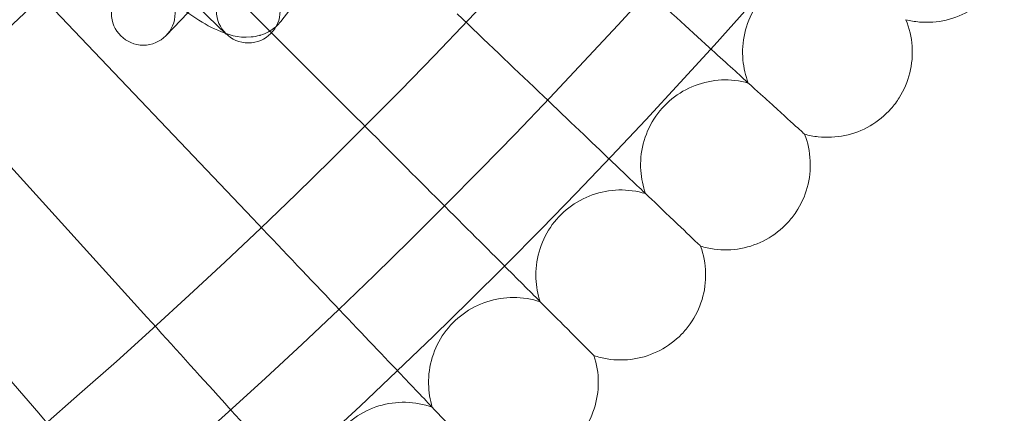
# Model space of a CAD drawing. Units: millimetres. Extents: x 21602 to 27346, y -8637 to -1137.
# Drawn here: x 23456 to 23549, y -5315 to -5278 of the extents above; entities that cross this region are included whole.
import ezdxf

# ---------------------------------------------------------------- set-up
doc = ezdxf.new("R2010")
doc.units = ezdxf.units.MM
doc.header["$MEASUREMENT"] = 0

# ---------------------------------------------------------------- blocks, each defined once
blk = doc.blocks.new('A$C6D770206')
at = {"color": 0, "linetype": 'Continuous', "lineweight": 0}
for p, q in [((23475.60115364743, -5279.559514611869), (23465.48972030861, -5269.876595845577)), ((23474.97194524566, -5274.539463225718), (23479.70796272185, -5279.275480701906)), ((23480.72872641609, -5278.366862992554), (23482.70573303744, -5275.815842045998)), ((23458.78197620728, -5276.660963474056), (23478.09817699495, -5296.93406959073)), ((23472.65085003486, -5276.857002866825), (23469.94562447455, -5279.681947346877)), ((23479.70796272185, -5279.275480701906), (23487.84878032257, -5287.416298302621)), ((23449.29974914793, -5285.479512319028), (23468.1204357056, -5306.213450728928)), ((23439.60720159772, -5294.06636015297), (23457.92138317445, -5315.249022819941))]:
    blk.add_line(p, q, dxfattribs=at)
for centre, radius in [((23089.14455572022, -4888.712073700272), 482), ((23467.77888875908, -5277.607036182671), 3), ((23477.67606481164, -5277.392778896407), 3)]:
    blk.add_circle(centre, radius, dxfattribs=at)
for centre, radius, start, end in [((23089.14455572022, -4888.712073700273), 583.6057120663211, 240.823543364767, 60.82354336476705), ((23089.14455572022, -4888.712073700276), 575.6057120663211, 240.823543364767, 60.82354336476705), ((23089.14455572022, -4888.712073700273), 575.6057120663211, 240.823543364767, 60.82354336476705), ((23089.14455572022, -4888.712073700276), 564.9999999999999, 240.823543364767, 60.82354336476705), ((23089.14455572022, -4888.712073700276), 535, 240.823543364767, 60.82354336476705), ((23089.14455572022, -4888.712073700273), 535, 240.823543364767, 60.82354336476705), ((23089.14455572022, -4888.712073700273), 527, 240.823543364767, 60.82354336476705), ((23089.14455572022, -4888.712073700272), 502, 185.7162289362323, 354.2837710637677), ((23089.14455572022, -4888.712073700272), 469.0000000000001, 186.1199224278534, 353.8800775721465)]:
    blk.add_arc(centre, radius, start, end, dxfattribs=at)
for points, knots in [([(23465.10073763394, -5266.323906126431), (23465.09657525063, -5266.336276637611), (23465.09248520646, -5266.348635910992), (23464.9387559114, -5266.820961376101), (23464.88805893733, -5267.257273316558), (23464.88433940497, -5268.238477460757), (23464.98448110968, -5268.742732387702), (23465.38560209667, -5270.109076315168), (23465.79840173378, -5270.902917995813), (23466.83184013112, -5272.526370450767), (23467.46518969176, -5273.342640701911), (23468.80944217579, -5274.843060412864), (23469.5036046404, -5275.529359485793), (23470.94231370008, -5276.79447663888), (23471.68499008323, -5277.373958999229), (23473.21671070991, -5278.411839534396), (23474.0016065235, -5278.86267357549), (23475.73956259197, -5279.615976348416), (23476.67227481251, -5279.943695100388), (23478.19768057104, -5279.815808983253), (23478.4763346697, -5279.76981468795), (23478.76671589025, -5279.685929979389)], [1.717228054399411, 1.717228054399411, 1.717228054399411, 1.717228054399411, 1.721019727012282, 1.721019727012282, 1.862277505964983, 1.862277505964983, 2.072091135597219, 2.072091135597219, 2.471997478896866, 2.471997478896866, 2.881086343024854, 2.881086343024854, 3.245436415463811, 3.245436415463811, 3.604965104912943, 3.604965104912943, 3.983875168130059, 3.983875168130059, 4.431024631769585, 4.431024631769585, 4.524232694050195, 4.524232694050195, 4.524232694050195, 4.524232694050195]), ([(23506.64593274887, -5267.687953685656), (23509.34562873583, -5270.13853162059), (23512.00915025421, -5272.556273134334), (23516.96854354422, -5277.058031786362), (23519.21672117841, -5279.09875582743), (23522.55823946735, -5282.131931054429), (23523.77997237572, -5283.240926927217), (23525.67778201808, -5284.963613650736), (23526.34876277882, -5285.572678765946), (23526.72519728996, -5285.914377279934)], [0, 0, 0, 0, 1.09402614843943, 1.09402614843943, 2.18859277717047, 2.18859277717047, 3.027786744157955, 3.027786744157955, 3.858811968984314, 3.858811968984314, 3.858811968984314, 3.858811968984314]), ([(23534.23109818604, -5273.526574324142), (23533.40571215436, -5273.317071587242), (23532.5356997862, -5273.240118745762), (23530.84452327969, -5273.362320432363), (23530.00221980259, -5273.560478750316), (23528.44078755574, -5274.202275118125), (23527.70249190267, -5274.653839399973), (23526.41980164159, -5275.751620014018), (23525.85964496701, -5276.411325156398), (23524.98435674009, -5277.855028474555), (23524.65846978369, -5278.656766676395), (23524.27829419681, -5280.301721208448), (23524.2193340229, -5281.165150504431), (23524.36298437239, -5282.743415229261), (23524.53516702411, -5283.47850201144), (23524.8025796263, -5284.169171728397)], [0, 0, 0, 0, 2.554678352065165, 2.554678352065165, 5.086757420536047, 5.086757420536047, 7.619237479294654, 7.619237479294654, 10.15171045505586, 10.15171045505586, 12.68418355593973, 12.68418355593973, 15.21665665461454, 15.21665665461454, 17.43854941070425, 17.43854941070425, 17.43854941070425, 17.43854941070425]), ([(23547.73398804773, -5275.617401341975), (23547.18486656727, -5276.268261617115), (23546.5222934882, -5276.837331187071), (23545.07612025339, -5277.722539751925), (23544.27591249227, -5278.051795587938), (23542.63273261363, -5278.439007578568), (23541.7695621669, -5278.501677761896), (23540.49836683033, -5278.391481458431), (23540.06981358394, -5278.319009845071), (23539.65128273484, -5278.212776694767)], [0, 0, 0, 0, 2.554678352063107, 2.554678352063107, 5.086757420535012, 5.086757420535012, 7.619237479296821, 7.619237479296821, 8.914645517257584, 8.914645517257584, 8.914645517257584, 8.914645517257584]), ([(23497.36655161068, -5277.665694975009), (23500.00624418352, -5280.180792141734), (23502.61056630113, -5282.6621883644), (23507.45973216894, -5287.282470082273), (23509.65794183109, -5289.376922652253), (23512.92519157031, -5292.489955831427), (23514.11977025613, -5293.628149535781), (23515.97539920168, -5295.396191447737), (23516.63146675121, -5296.021292132669), (23516.99953463294, -5296.37198694313)], [0, 0, 0, 0, 1.094026148439426, 1.094026148439426, 2.18859277717048, 2.18859277717048, 3.027786744157925, 3.027786744157925, 3.858811968984033, 3.858811968984033, 3.858811968984033, 3.858811968984033]), ([(23478.76671589025, -5279.685929979389), (23478.79256998918, -5279.678461302354), (23478.81850872435, -5279.670690802673), (23479.31899440217, -5279.515198915208), (23479.8273250846, -5279.253752861705), (23480.43165905267, -5278.715577320184), (23480.58934309913, -5278.546715582478), (23480.72872641609, -5278.366862992554)], [4.524232694050195, 4.524232694050195, 4.524232694050195, 4.524232694050195, 4.532531476107856, 4.532531476107856, 4.683885813716664, 4.683885813716664, 4.743158682624866, 4.743158682624866, 4.743158682624866, 4.743158682624866]), ([(23539.65128273484, -5278.212776694769), (23539.97784627695, -5278.999230603794), (23540.17969886624, -5279.848994566761), (23540.3031360014, -5281.540081348105), (23540.22876070654, -5282.402177735999), (23539.81930895476, -5284.039957483771), (23539.47915884532, -5284.835751851075), (23538.79827496942, -5285.914861649264), (23538.53734276343, -5286.262459698188), (23538.25100462288, -5286.58566864475)], [0, 0, 0, 0, 2.554678352061887, 2.554678352061887, 5.086757420534036, 5.086757420534036, 7.619237479294876, 7.619237479294876, 8.914645517260302, 8.914645517260302, 8.914645517260302, 8.914645517260302]), ([(23524.8025796263, -5284.169171728399), (23523.98249696648, -5283.939785745558), (23523.11459809854, -5283.841832616005), (23521.42096254134, -5283.92313346318), (23520.57411675789, -5284.100880715062), (23518.99763222333, -5284.70475963635), (23518.24864065794, -5285.138352079715), (23516.93979843327, -5286.204817556593), (23516.36386436956, -5286.850794591184), (23515.4539464353, -5288.272926126576), (23515.10878163565, -5289.06655558276), (23514.68896879245, -5290.701843345223), (23514.60916214854, -5291.563595833388), (23514.71463376742, -5293.14487085759), (23514.8690036945, -5293.883903582509), (23515.11964904889, -5294.580833323629)], [0, 0, 0, 0, 2.55467835206393, 2.55467835206393, 5.086757420534243, 5.086757420534243, 7.61923747929786, 7.61923747929786, 10.15171045505819, 10.15171045505819, 12.68418355594197, 12.68418355594197, 15.21665665461561, 15.21665665461561, 17.43854941071036, 17.43854941071036, 17.43854941071036, 17.43854941071036]), ([(23526.72519728996, -5285.914377279934), (23528.97471955683, -5287.956321875901), (23530.10780705958, -5288.984852214623), (23530.10794535207, -5288.984977745986), (23530.10794535629, -5288.984977749817), (23530.10794535629, -5288.984977749817)], [0.005095779550658036, 0.005095779550658036, 0.005095779550658036, 0.005095779550658036, 4.359162535122811, 4.359162535122811, 4.35942825655388, 4.35942825655388, 4.35942825655388, 4.35942825655388]), ([(23538.25100462288, -5286.58566864475), (23537.68631625629, -5287.223070046296), (23537.01018578712, -5287.775963208866), (23535.54304486029, -5288.62596834367), (23534.73511469443, -5288.93579202514), (23533.08305810929, -5289.283185575356), (23532.21862534983, -5289.324980029102), (23530.95046393981, -5289.18409906115), (23530.52378701053, -5289.101293157013), (23530.10794535732, -5288.984977752481)], [0, 0, 0, 0, 2.554678352062873, 2.554678352062873, 5.086757420534829, 5.086757420534829, 7.619237479292202, 7.619237479292202, 8.914645517260116, 8.914645517260116, 8.914645517260116, 8.914645517260116]), ([(23487.84878032257, -5287.416298302621), (23490.42692797516, -5289.994445955218), (23492.97052984123, -5292.538047821288), (23497.70663651054, -5297.274154490592), (23499.85359450811, -5299.421112488163), (23503.04466771575, -5302.612185695803), (23504.21139457871, -5303.77891255865), (23506.02375919242, -5305.591277172356), (23506.66453040576, -5306.232048385815), (23507.0240167168, -5306.591534696851)], [0, 0, 0, 0, 1.094026148439337, 1.094026148439337, 2.188592777170129, 2.188592777170129, 3.027786744157536, 3.027786744157536, 3.858811968984297, 3.858811968984297, 3.858811968984297, 3.858811968984297]), ([(23530.10794535731, -5288.984977752481), (23530.41540987557, -5289.779093026273), (23530.59667004683, -5290.633486384671), (23530.67920814993, -5292.327062095972), (23530.58402309412, -5293.187109578182), (23530.13511600392, -5294.814517229513), (23529.77583584117, -5295.601859935478), (23529.06907543953, -5296.66420194429), (23528.79982015137, -5297.00539340013), (23528.50575567888, -5297.321588972351)], [0, 0, 0, 0, 2.554678352061821, 2.554678352061821, 5.086757420533735, 5.086757420533735, 7.619237479293774, 7.619237479293774, 8.914645517264187, 8.914645517264187, 8.914645517264187, 8.914645517264187]), ([(23515.11964904889, -5294.580833323629), (23514.30534866612, -5294.331698049801), (23513.44007012689, -5294.212801834048), (23511.74496455447, -5294.253154364395), (23510.89407099874, -5294.410386750816), (23509.30345479907, -5294.975995577301), (23508.54420471133, -5295.39136297641), (23507.20997485008, -5296.425890530313), (23506.61859972651, -5297.057762224716), (23505.67458345137, -5298.457491492574), (23505.31034237499, -5299.242548745849), (23504.85113743435, -5300.867214776721), (23504.75053092527, -5301.726787217881), (23504.81776222109, -5303.310149121367), (23504.95422927585, -5304.052696214727), (23505.18796101261, -5304.755478992662)], [0, 0, 0, 0, 2.554678352065128, 2.554678352065128, 5.086757420541254, 5.086757420541254, 7.619237479301376, 7.619237479301376, 10.15171045506156, 10.15171045506156, 12.68418355594551, 12.68418355594551, 15.21665665461926, 15.21665665461926, 17.43854941071187, 17.43854941071187, 17.43854941071187, 17.43854941071187]), ([(23516.99953463294, -5296.37198694313), (23519.19905904198, -5298.467692202983), (23520.30696255406, -5299.523301863076), (23520.30709777286, -5299.52343069945), (23520.30709777698, -5299.523430703381), (23520.30709777698, -5299.523430703381)], [0.005095779551710486, 0.005095779551710486, 0.005095779551710486, 0.005095779551710486, 4.359162535122935, 4.359162535122935, 4.359428256553982, 4.359428256553982, 4.359428256553982, 4.359428256553982]), ([(23478.09817699495, -5296.93406959073), (23480.61327416168, -5299.573762163572), (23483.09467038434, -5302.178084281186), (23487.71495210222, -5307.027250148995), (23489.8094046722, -5309.225459811147), (23492.92243785138, -5312.492709550362), (23494.06063155584, -5313.687288236068), (23495.8286734678, -5315.542917181625), (23496.45377415261, -5316.198984731265), (23496.80446896308, -5316.567052612996)], [0, 0, 0, 0, 1.094026148439257, 1.094026148439257, 2.188592777169728, 2.188592777169728, 3.027786744156857, 3.027786744156857, 3.858811968983068, 3.858811968983068, 3.858811968983068, 3.858811968983068]), ([(23528.50575567888, -5297.321588972351), (23527.92583018826, -5297.945159275835), (23527.23653717014, -5298.481553156983), (23525.74928532028, -5299.295858482675), (23524.93410455815, -5299.586069081296), (23523.27413602102, -5299.893441323047), (23522.40894575323, -5299.914335640427), (23521.1445588403, -5299.742852278504), (23520.72000739544, -5299.649760439909), (23520.30709777795, -5299.523430706071)], [0, 0, 0, 0, 2.554678352064362, 2.554678352064362, 5.086757420534655, 5.086757420534655, 7.619237479294219, 7.619237479294219, 8.914645517263798, 8.914645517263798, 8.914645517263798, 8.914645517263798]), ([(23520.30709777795, -5299.523430706071), (23520.59528372173, -5300.324743603673), (23520.75584562413, -5301.18326741584), (23520.79743649524, -5302.878343056575), (23520.68149726388, -5303.73583938959), (23520.19339698434, -5305.351924584238), (23519.81519657778, -5306.130355842899), (23519.08297237857, -5307.175309684513), (23518.80555124574, -5307.509895301064), (23518.50393216669, -5307.818892849635)], [0, 0, 0, 0, 2.554678352063387, 2.554678352063387, 5.086757420534235, 5.086757420534235, 7.619237479293339, 7.619237479293339, 8.914645517265665, 8.914645517265665, 8.914645517265665, 8.914645517265665]), ([(23505.18796101261, -5304.755478992662), (23504.37991843537, -5304.48673991583), (23503.51776552316, -5304.346970045918), (23501.82217982943, -5304.346350694694), (23500.96773539932, -5304.482976396368), (23499.3639164096, -5305.009984828423), (23498.59485118018, -5305.406884620406), (23497.23601283501, -5306.408870116376), (23496.629541998, -5307.026267475314), (23495.65197866089, -5308.402777073165), (23495.26887401431, -5309.178803672201), (23494.77054513898, -5310.791899212272), (23494.64919751612, -5311.648789640327), (23494.67814922769, -5313.233313784336), (23494.7966337172, -5313.978941619545), (23495.01331534358, -5314.687167028947)], [0, 0, 0, 0, 2.554678352062023, 2.554678352062023, 5.086757420533121, 5.086757420533121, 7.619237479289871, 7.619237479289871, 10.15171045505177, 10.15171045505177, 12.68418355593811, 12.68418355593811, 15.21665665461076, 15.21665665461076, 17.43854941070725, 17.43854941070725, 17.43854941070725, 17.43854941070725]), ([(23468.1204357056, -5306.213450728928), (23470.57101364054, -5308.913146715888), (23472.98875515428, -5311.576668234266), (23477.49051380631, -5316.53606152427), (23479.53123784738, -5318.784239158462), (23482.56441307437, -5322.125757447408), (23483.67340894728, -5323.347490355663), (23485.3960956708, -5325.245299998022), (23486.00516078589, -5325.916280758871), (23486.34685929988, -5326.292715270019)], [0, 0, 0, 0, 1.094026148439353, 1.094026148439353, 2.188592777170211, 2.188592777170211, 3.027786744157665, 3.027786744157665, 3.858811968983841, 3.858811968983841, 3.858811968983841, 3.858811968983841]), ([(23507.0240167168, -5306.591534696851), (23509.17225880768, -5308.739776787738), (23510.25433134464, -5309.821849322884), (23510.25446341079, -5309.821981389033), (23510.25446341482, -5309.821981393062), (23510.25446341482, -5309.821981393062)], [0.005095779551093201, 0.005095779551093201, 0.005095779551093201, 0.005095779551093201, 4.35916253512253, 4.35916253512253, 4.359428256553607, 4.359428256553607, 4.359428256553607, 4.359428256553607]), ([(23518.50393216669, -5307.818892849635), (23517.9091082122, -5308.428267907559), (23517.20705517284, -5308.947849268364), (23515.70056091314, -5309.725979253564), (23514.87860559735, -5309.996407294518), (23513.21169448312, -5310.263578731072), (23512.34625195374, -5310.263560710395), (23511.08637790426, -5310.061575095953), (23510.66419986992, -5309.958251685912), (23510.25446341572, -5309.821981395775)], [0, 0, 0, 0, 2.554678352062591, 2.554678352062591, 5.086757420532261, 5.086757420532261, 7.619237479294242, 7.619237479294242, 8.914645517261132, 8.914645517261132, 8.914645517261132, 8.914645517261132]), ([(23510.25446341572, -5309.821981395775), (23510.52320249255, -5310.630023973019), (23510.66297236246, -5311.492176885225), (23510.66359171369, -5313.187762578954), (23510.52696601201, -5314.042207009064), (23509.99995757996, -5315.646025998785), (23509.60305778798, -5316.415091228208), (23508.84579738951, -5317.442046679009), (23508.56037241815, -5317.769831067693), (23508.25137486958, -5318.071450146746)], [0, 0, 0, 0, 2.554678352062053, 2.554678352062053, 5.086757420534148, 5.086757420534148, 7.619237479294327, 7.619237479294327, 8.91464551726554, 8.91464551726554, 8.91464551726554, 8.91464551726554]), ([(23495.01331534358, -5314.687167028947), (23494.21200244598, -5314.398981085165), (23493.35347863381, -5314.238419182762), (23491.65840299308, -5314.196828311649), (23490.80090666006, -5314.312767543015), (23489.18482146542, -5314.800867822553), (23488.40639020675, -5315.17906822911), (23487.02373690099, -5316.147926535834), (23486.40252451244, -5316.750489016642), (23485.39198498282, -5318.10297510164), (23484.99024048837, -5318.869517868757), (23484.45307868839, -5320.470100915652), (23484.31106081531, -5321.323808930723), (23484.30171603566, -5322.908569997778), (23484.40214876831, -5323.656843149178), (23484.60165374834, -5324.370097606348)], [0, 0, 0, 0, 2.554678352066892, 2.554678352066892, 5.086757420531912, 5.086757420531912, 7.61923747929219, 7.61923747929219, 10.15171045505831, 10.15171045505831, 12.68418355593782, 12.68418355593782, 15.21665665461081, 15.21665665461081, 17.43854941070957, 17.43854941070957, 17.43854941070957, 17.43854941070957]), ([(23457.92138317445, -5315.249022819942), (23460.30601080908, -5318.007145674585), (23462.65868572095, -5320.728311172169), (23467.03929240685, -5325.795035738343), (23469.02509619363, -5328.091868472146), (23471.97664217954, -5331.505703958244), (23473.05579259852, -5332.753877631431), (23474.73211813307, -5334.692759703206), (23475.32479200156, -5335.378261841393), (23475.65729467677, -5335.762843154804)], [0, 0, 0, 0, 1.094026148439292, 1.094026148439292, 2.188592777169935, 2.188592777169935, 3.027786744157144, 3.027786744157144, 3.858811968983137, 3.858811968983137, 3.858811968983137, 3.858811968983137])]:
    blk.add_open_spline(points, degree=3, knots=knots, dxfattribs=at)

msp = doc.modelspace()

# ---------------------------------------------------------------- block references
msp.add_blockref('A$C6D770206', (0, 0))

doc.saveas('drawing.dxf')
